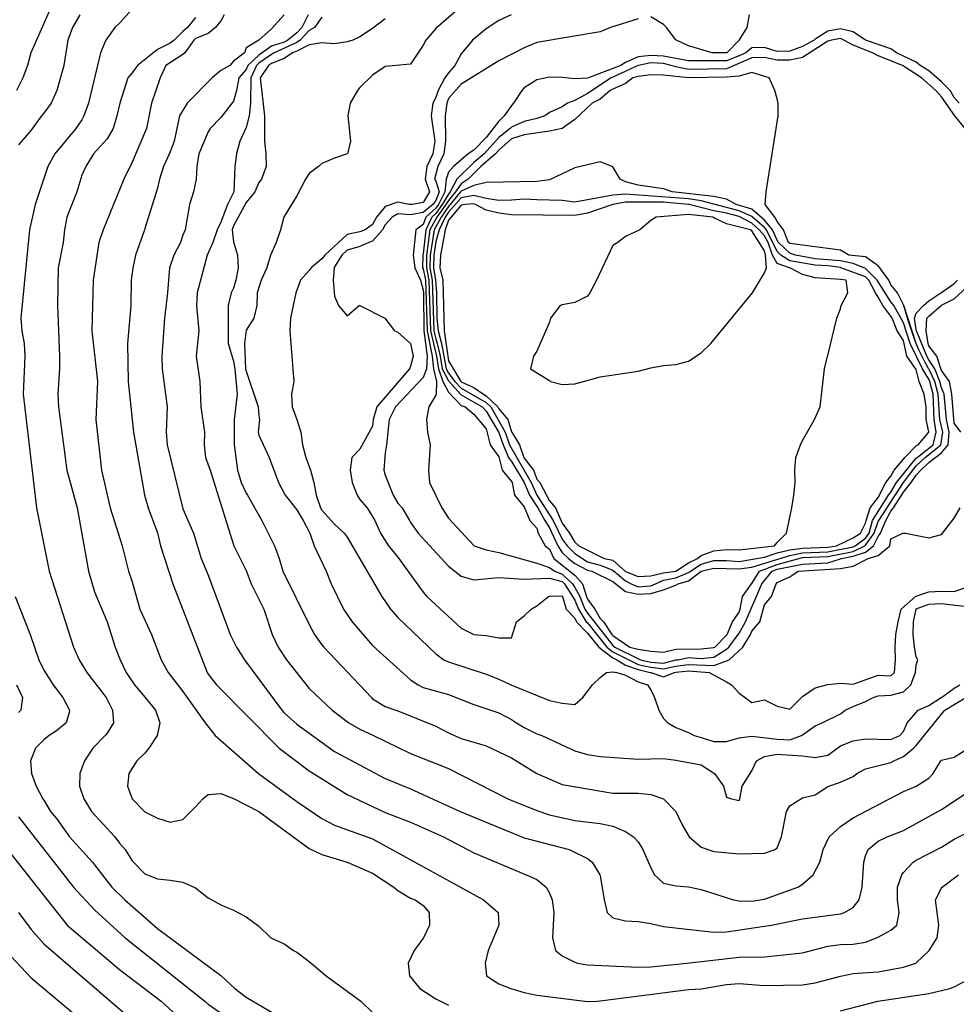
# Model space of a CAD drawing. Units: metres. Extents: x 374575 to 376497, y 8709876 to 8710499.
# Drawn here: x 374739 to 374776, y 8710098 to 8710137 of the extents above; entities that cross this region are included whole.
import ezdxf

# ---------------------------------------------------------------- set-up
doc = ezdxf.new("R2010")
doc.units = ezdxf.units.M
doc.layers.add('C-CURVAS MAYORES ACTUAL', color=250, linetype='Continuous')
doc.layers.add('C-CURVAS MENORES ACTUAL', color=252, linetype='Continuous')

msp = doc.modelspace()

# ---------------------------------------------------------------- linework, layer by layer
at = {"layer": 'C-CURVAS MAYORES ACTUAL', "flags": 128}
for points, elevation in [([(374746.309, 8710136.929), (374745.996, 8710136.538), (374745.809, 8710136.382), (374745.464, 8710136.038), (374745.309, 8710135.91), (374744.809, 8710135.668), (374744.015, 8710135.038), (374743.809, 8710134.741), (374743.638, 8710134.538), (374743.317, 8710133.538), (374743.202, 8710133.038), (374743.051, 8710132.538), (374742.809, 8710132.131), (374742.278, 8710131.538), (374741.968, 8710131.038), (374741.809, 8710130.691), (374741.614, 8710130.038), (374741.226, 8710129.038), (374741.13, 8710128.538), (374741.074, 8710128.038), (374740.883, 8710127.038), (374740.853, 8710125.538), (374740.928, 8710123.538), (374740.934, 8710123.038), (374740.865, 8710122.038), (374740.89, 8710121.538), (374741.225, 8710119.038), (374741.624, 8710117.538), (374742.077, 8710115.038), (374742.309, 8710114.218), (374742.813, 8710113.038), (374743.13, 8710112.038), (374743.33, 8710111.538), (374743.562, 8710111.038), (374743.892, 8710110.538), (374744.319, 8710110.038), (374744.728, 8710109.538), (374744.895, 8710109.038), (374744.792, 8710108.538), (374744.468, 8710108.038), (374744.309, 8710107.848), (374743.985, 8710107.538), (374743.675, 8710107.038), (374743.623, 8710106.538), (374743.805, 8710106.038), (374744.292, 8710105.538), (374744.309, 8710105.526), (374744.809, 8710105.272), (374745.309, 8710105.115), (374745.809, 8710105.225), (374746.309, 8710105.716), (374746.597, 8710106.038), (374746.809, 8710106.209), (374747.309, 8710106.246), (374747.809, 8710106.052), (374748.809, 8710105.535), (374750.809, 8710104.069), (374751.309, 8710103.83), (374752.311, 8710103.538), (374753.309, 8710103.092), (374754.152, 8710102.538), (374754.309, 8710102.407), (374754.809, 8710102.106), (374754.989, 8710102.038), (374755.309, 8710101.814), (374755.551, 8710101.538), (374755.558, 8710101.038), (374755.318, 8710100.538), (374755.309, 8710100.524), (374754.959, 8710100.038), (374754.72, 8710099.538), (374754.771, 8710099.038), (374755.183, 8710098.538), (374755.809, 8710098.124), (374756.309, 8710097.878)], 4590), ([(374753.809, 8710136.877), (374753.309, 8710136.498), (374752.809, 8710136.169), (374752.53, 8710136.038), (374752.309, 8710135.964), (374751.809, 8710135.887), (374751.309, 8710135.923), (374750.809, 8710135.848), (374750.309, 8710135.598), (374750.15, 8710135.538), (374749.809, 8710135.303), (374749.309, 8710135.116), (374749.195, 8710135.038), (374748.868, 8710134.538), (374749.039, 8710133.038), (374749.031, 8710132.038), (374749.096, 8710131.538), (374749.105, 8710131.038), (374748.914, 8710130.538), (374748.809, 8710130.404), (374748.649, 8710130.038), (374748.309, 8710129.611), (374747.809, 8710128.686), (374747.76, 8710128.538), (374747.809, 8710128.057), (374747.966, 8710127.538), (374747.995, 8710127.038), (374747.902, 8710126.538), (374747.809, 8710126.233), (374747.721, 8710126.038), (374747.6, 8710125.538), (374747.599, 8710124.038), (374747.809, 8710123.345), (374747.866, 8710123.038), (374747.958, 8710122.038), (374747.832, 8710121.038), (374747.838, 8710120.038), (374747.974, 8710119.038), (374748.118, 8710118.538), (374748.309, 8710118.122), (374748.365, 8710118.038), (374748.936, 8710117.038), (374749.427, 8710116.038), (374749.618, 8710115.538), (374749.766, 8710115.038), (374750.809, 8710112.928), (374751.02, 8710112.538), (374751.309, 8710112.124), (374751.378, 8710112.038), (374753.262, 8710110.038), (374753.309, 8710109.997), (374753.809, 8710109.693), (374754.309, 8710109.513), (374755.809, 8710108.912), (374756.309, 8710108.641), (374756.809, 8710108.417), (374757.809, 8710108.136), (374758.809, 8710107.655), (374759.812, 8710107.038), (374760.809, 8710106.605), (374762.809, 8710106.256), (374763.809, 8710106.262), (374764.309, 8710106.208), (374764.809, 8710106.042), (374764.817, 8710106.038), (374765.309, 8710105.538), (374765.54, 8710105.038), (374765.836, 8710104.538), (374766.309, 8710104.131), (374766.809, 8710103.955), (374767.809, 8710103.864), (374768.809, 8710103.885), (374769.226, 8710104.038), (374769.309, 8710104.103), (374769.483, 8710104.538), (374769.678, 8710105.538), (374769.809, 8710105.761), (374770.309, 8710106.071), (374770.809, 8710106.192), (374771.309, 8710106.529), (374771.809, 8710106.695), (374772.309, 8710106.921), (374772.467, 8710107.038), (374772.809, 8710107.225), (374773.809, 8710107.467), (374773.921, 8710107.538), (374774.309, 8710107.712), (374774.702, 8710108.038), (374774.809, 8710108.143), (374775.809, 8710109.386), (374775.945, 8710109.538), (374776.809, 8710110.07)], 4595), ([(374775.023, 8710134.538), (374774.26, 8710135.038), (374773.309, 8710135.41), (374773.077, 8710135.538), (374772.309, 8710135.841), (374771.94, 8710136.038), (374771.809, 8710136.096), (374771.471, 8710136.038), (374771.309, 8710135.994), (374770.309, 8710135.352), (374769.809, 8710135.239), (374769.309, 8710135.242), (374768.809, 8710135.345), (374768.309, 8710135.333), (374767.309, 8710134.898), (374765.809, 8710134.871), (374765.309, 8710134.975), (374765.119, 8710135.038), (374764.809, 8710135.115), (374764.309, 8710135.138), (374763.822, 8710135.038), (374763.809, 8710135.035), (374762.809, 8710134.574), (374762.745, 8710134.538), (374761.809, 8710133.926), (374761.309, 8710133.654), (374761.019, 8710133.538), (374760.809, 8710133.401), (374760.309, 8710133.177), (374760.122, 8710133.038), (374759.809, 8710132.937), (374759.309, 8710132.816), (374758.809, 8710132.59), (374758.758, 8710132.538), (374758.309, 8710132.183), (374757.724, 8710131.538), (374757.309, 8710131.197), (374756.645, 8710130.538), (374756.383, 8710130.038), (374756.309, 8710129.948), (374756.065, 8710129.538), (374755.809, 8710129.181), (374755.65, 8710129.038), (374755.417, 8710128.538), (374755.309, 8710127.583), (374755.293, 8710127.538), (374755.284, 8710127.038), (374755.309, 8710126.989), (374755.406, 8710126.538), (374755.47, 8710124.538), (374755.663, 8710123.538), (374755.723, 8710123.038), (374755.843, 8710122.538), (374755.826, 8710122.038), (374755.809, 8710122.001), (374755.539, 8710121.538), (374755.439, 8710121.038), (374755.484, 8710120.538), (374755.583, 8710120.038), (374755.518, 8710119.038), (374755.562, 8710118.538), (374756.056, 8710117.538), (374756.309, 8710117.133), (374757.309, 8710116.049), (374757.328, 8710116.038), (374757.809, 8710115.882), (374758.309, 8710115.778), (374759.809, 8710115.356), (374760.309, 8710115.186), (374760.516, 8710115.038), (374760.809, 8710114.915), (374761.218, 8710114.538), (374761.309, 8710114.397), (374761.503, 8710114.038), (374761.708, 8710113.538), (374761.809, 8710113.38), (374762.809, 8710112.101), (374762.885, 8710112.038), (374763.901, 8710111.538), (374764.309, 8710111.442), (374764.809, 8710111.401), (374765.309, 8710111.527), (374765.393, 8710111.538), (374765.809, 8710111.621), (374766.309, 8710111.591), (374766.809, 8710111.636), (374767.309, 8710111.949), (374767.4, 8710112.038), (374767.809, 8710112.593), (374768.054, 8710113.038), (374768.706, 8710114.538), (374769.111, 8710115.038), (374769.309, 8710115.121), (374770.309, 8710115.321), (374771.309, 8710115.373), (374771.809, 8710115.521), (374771.849, 8710115.538), (374772.309, 8710115.634), (374772.809, 8710115.794), (374773.118, 8710116.038), (374773.309, 8710116.409), (374773.395, 8710116.538), (374773.61, 8710117.038), (374773.809, 8710117.413), (374773.916, 8710117.538), (374774.309, 8710118.166), (374774.61, 8710118.538), (374774.809, 8710118.835), (374774.987, 8710119.038), (374775.309, 8710119.337), (374775.809, 8710119.722), (374776.074, 8710120.038), (374776.109, 8710120.538), (374776.011, 8710121.038), (374775.914, 8710122.038), (374775.809, 8710122.285), (374775.739, 8710122.538), (374775.545, 8710123.038), (374775.309, 8710123.39), (374775.227, 8710123.538), (374774.821, 8710124.538), (374774.809, 8710124.59), (374774.738, 8710125.038), (374774.809, 8710125.241), (374775.094, 8710125.538), (374775.309, 8710125.726), (374775.787, 8710126.038), (374775.809, 8710126.057), (374776.309, 8710126.417), (374776.439, 8710126.538)], 4600), ([(374776.742, 8710132.538), (374776.333, 8710133.038), (374775.809, 8710133.791), (374775.589, 8710134.038), (374775.023, 8710134.538)], 4600), ([(374768.809, 8710127.704), (374768.309, 8710128.501), (374768.259, 8710128.538), (374767.309, 8710128.775), (374766.809, 8710129.009), (374766.768, 8710129.038), (374765.809, 8710129.147), (374764.52, 8710129.038), (374764.309, 8710128.908), (374763.882, 8710128.538), (374763.309, 8710128.276), (374763.015, 8710128.038), (374762.809, 8710127.918), (374762.166, 8710126.538), (374761.902, 8710126.038), (374761.809, 8710125.915), (374761.309, 8710125.662), (374760.809, 8710125.571), (374760.724, 8710125.538), (374760.351, 8710125.038), (374760.309, 8710124.885), (374759.809, 8710123.736), (374759.672, 8710123.538), (374759.551, 8710123.038), (374760.309, 8710122.579), (374760.349, 8710122.538), (374760.809, 8710122.423), (374761.309, 8710122.444), (374761.655, 8710122.538), (374762.309, 8710122.716), (374763.809, 8710122.945), (374764.309, 8710123.083), (374764.809, 8710123.174), (374765.309, 8710123.208), (374765.809, 8710123.34), (374766.309, 8710123.671), (374766.682, 8710124.038), (374768.329, 8710126.038), (374768.809, 8710126.838), (374768.891, 8710127.038), (374768.847, 8710127.538), (374768.809, 8710127.704)], 4605), ([(374739.307, 8710101.538), (374739.809, 8710100.866), (374740.309, 8710100.305), (374743.528, 8710097.538)], 4585), ([(374771.809, 8710097.661), (374773.297, 8710098.038), (374775.309, 8710098.345), (374776.134, 8710098.538), (374776.309, 8710098.608), (374777.143, 8710099.038)], 4590)]:
    msp.add_lwpolyline(points, dxfattribs=dict(at, elevation=elevation))
at = {"layer": 'C-CURVAS MENORES ACTUAL', "flags": 128}
for points, elevation in [([(374740.809, 8710137.837), (374739.791, 8710135.538), (374739.659, 8710135.038), (374739.483, 8710134.538), (374739.224, 8710134.038)], 4587), ([(374743.809, 8710137.259), (374743.309, 8710136.71), (374743.121, 8710136.538), (374742.763, 8710136.038), (374742.551, 8710135.538), (374742.08, 8710133.538), (374741.886, 8710133.038), (374741.809, 8710132.889), (374741.58, 8710132.538), (374740.74, 8710131.538), (374740.466, 8710131.038), (374739.967, 8710129.538), (374739.74, 8710128.538), (374739.403, 8710125.038), (374739.437, 8710124.538), (374739.527, 8710124.038), (374739.565, 8710123.538), (374739.487, 8710122.038), (374740.02, 8710117.538), (374740.524, 8710115.038), (374741.485, 8710112.038), (374741.713, 8710111.538), (374742.008, 8710111.038), (374742.777, 8710110.038), (374743.023, 8710109.538), (374743.06, 8710109.038), (374742.809, 8710108.628), (374742.739, 8710108.538), (374742.248, 8710108.038), (374741.92, 8710107.538), (374741.729, 8710107.038), (374741.727, 8710106.538), (374741.887, 8710106.038), (374742.2, 8710105.538), (374743.122, 8710104.538), (374743.309, 8710104.29), (374743.53, 8710104.038), (374743.809, 8710103.579), (374744.309, 8710103.071), (374744.809, 8710102.877), (374745.309, 8710102.827), (374745.809, 8710102.739), (374746.309, 8710102.517), (374746.809, 8710102.128), (374747.309, 8710101.844), (374747.809, 8710101.638), (374748.309, 8710101.371), (374748.809, 8710101.005), (374749.288, 8710100.538), (374749.309, 8710100.525), (374749.809, 8710100.308), (374750.19, 8710100.038), (374750.309, 8710099.97), (374750.809, 8710099.61), (374750.881, 8710099.538), (374751.472, 8710099.038), (374752.85, 8710098.038), (374753.309, 8710097.586)], 4589), ([(374756.809, 8710137.365), (374755.809, 8710136.494), (374755.419, 8710136.038), (374755.309, 8710135.838), (374754.809, 8710135.086), (374753.809, 8710134.986), (374753.309, 8710134.649), (374752.809, 8710134.157), (374752.711, 8710134.038), (374752.424, 8710133.538), (374752.336, 8710133.038), (374752.438, 8710132.038), (374752.314, 8710131.538), (374752.309, 8710131.534), (374751.809, 8710131.373), (374751.309, 8710131.158), (374751.175, 8710131.038), (374750.809, 8710130.767), (374750.655, 8710130.538), (374750.309, 8710129.875), (374749.809, 8710129.066), (374749.796, 8710129.038), (374749.671, 8710128.538), (374749.493, 8710128.038), (374749.269, 8710127.538), (374749.123, 8710127.038), (374748.899, 8710126.538), (374748.746, 8710126.038), (374748.731, 8710125.538), (374748.621, 8710125.038), (374748.309, 8710124.563), (374748.247, 8710124.038), (374748.289, 8710123.038), (374748.309, 8710122.94), (374748.784, 8710121.538), (374748.809, 8710121.188), (374748.834, 8710121.038), (374748.781, 8710120.538), (374748.809, 8710120.422), (374749.219, 8710119.538), (374749.596, 8710118.538), (374749.853, 8710118.038), (374750.309, 8710117.463), (374750.57, 8710117.038), (374750.826, 8710116.538), (374751.002, 8710116.038), (374751.472, 8710115.038), (374751.669, 8710114.538), (374752.16, 8710113.538), (374752.505, 8710113.038), (374753.309, 8710112.103), (374754.809, 8710110.743), (374755.117, 8710110.538), (374755.309, 8710110.439), (374756.309, 8710110.167), (374757.309, 8710109.763), (374758.309, 8710109.441), (374758.809, 8710109.18), (374759.004, 8710109.038), (374759.309, 8710108.858), (374759.809, 8710108.608), (374759.999, 8710108.538), (374761.309, 8710107.937), (374761.809, 8710107.79), (374762.309, 8710107.716), (374763.809, 8710107.608), (374764.809, 8710107.625), (374765.309, 8710107.57), (374766.309, 8710107.378), (374766.833, 8710107.038), (374767.188, 8710106.538), (374767.309, 8710106.107), (374767.502, 8710106.038), (374767.809, 8710105.972), (374767.83, 8710106.038), (374767.929, 8710106.538), (374768.309, 8710107.14), (374768.494, 8710107.538), (374768.809, 8710107.709), (374769.309, 8710107.798), (374770.309, 8710107.741), (374770.809, 8710107.669), (374771.309, 8710107.767), (374771.809, 8710108.126), (374772.309, 8710108.33), (374772.809, 8710108.409), (374773.809, 8710108.38), (374774.166, 8710108.538), (374774.309, 8710108.695), (374774.454, 8710109.038), (374774.882, 8710109.538), (374775.309, 8710109.728), (374775.801, 8710110.038), (374775.809, 8710110.045), (374776.309, 8710110.411), (374776.53, 8710110.538)], 4596), ([(374741.732, 8710137.038), (374741.441, 8710136.538), (374741.265, 8710136.038), (374741.103, 8710135.038), (374740.827, 8710134.038), (374740.597, 8710133.538), (374740.309, 8710133.145), (374740.218, 8710133.038), (374739.809, 8710132.473), (374739.309, 8710131.891)], 4588), ([(374747.436, 8710137.038), (374747.309, 8710136.792), (374747.104, 8710136.538), (374746.809, 8710136.296), (374746.309, 8710136.097), (374746.244, 8710136.038), (374745.886, 8710135.538), (374745.809, 8710135.465), (374745.133, 8710135.038), (374744.908, 8710134.538), (374744.566, 8710133.538), (374744.365, 8710132.538), (374743.809, 8710131.215), (374743.474, 8710130.538), (374742.652, 8710128.538), (374742.482, 8710128.038), (374742.267, 8710126.538), (374742.214, 8710124.538), (374742.428, 8710122.538), (374742.371, 8710121.038), (374742.587, 8710119.038), (374742.934, 8710117.538), (374743.414, 8710116.038), (374743.653, 8710115.038), (374743.809, 8710114.617), (374744.111, 8710113.538), (374744.568, 8710112.538), (374744.949, 8710111.538), (374745.221, 8710111.038), (374745.809, 8710110.287), (374746.686, 8710109.038), (374747.087, 8710108.538), (374748.795, 8710107.038), (374750.309, 8710105.937), (374751.309, 8710105.264), (374751.809, 8710105.001), (374753.309, 8710104.451), (374757.694, 8710102.038), (374758.281, 8710101.538), (374758.303, 8710101.038), (374757.879, 8710100.038), (374757.762, 8710099.538), (374757.817, 8710099.038), (374758.309, 8710098.728), (374758.784, 8710098.538), (374759.309, 8710098.381), (374759.809, 8710098.271), (374761.809, 8710098.022), (374762.184, 8710098.038), (374762.309, 8710098.044), (374765.809, 8710098.498), (374766.309, 8710098.525), (374767.309, 8710098.697), (374767.809, 8710098.739), (374768.809, 8710098.662), (374770.309, 8710098.68), (374770.809, 8710098.758), (374771.809, 8710099.028), (374772.309, 8710099.13), (374773.309, 8710099.19), (374774.309, 8710099.375), (374774.79, 8710099.538), (374774.809, 8710099.548), (374775.309, 8710100.021), (374775.324, 8710100.038), (374775.634, 8710100.538), (374775.704, 8710101.038), (374775.574, 8710102.038), (374775.809, 8710102.499), (374775.834, 8710102.538), (374776.486, 8710103.038)], 4591), ([(374749.816, 8710137.038), (374749.309, 8710136.485), (374748.819, 8710136.038), (374748.809, 8710136.035), (374748.309, 8710135.734), (374748.245, 8710135.538), (374747.809, 8710135.198), (374747.662, 8710135.038), (374747.309, 8710134.836), (374746.969, 8710134.538), (374745.977, 8710133.538), (374745.68, 8710133.038), (374745.46, 8710132.038), (374745.309, 8710131.619), (374745.043, 8710131.038), (374744.888, 8710130.538), (374744.809, 8710130.185), (374744.309, 8710128.587), (374744.288, 8710128.538), (374743.938, 8710127.538), (374743.833, 8710127.038), (374743.767, 8710126.538), (374743.754, 8710125.538), (374743.615, 8710124.038), (374743.652, 8710122.538), (374743.853, 8710120.538), (374744.288, 8710118.038), (374744.431, 8710117.538), (374744.809, 8710116.552), (374744.929, 8710116.038), (374745.417, 8710114.538), (374746.763, 8710111.038), (374746.809, 8710110.969), (374747.141, 8710110.538), (374749.618, 8710108.038), (374750.809, 8710107.139), (374752.309, 8710106.211), (374753.809, 8710105.497), (374754.809, 8710105.116), (374756.111, 8710104.538), (374757.309, 8710103.898), (374759.387, 8710103.038), (374759.809, 8710102.844), (374760.179, 8710102.538), (374760.309, 8710102.301), (374760.413, 8710102.038), (374760.473, 8710101.538), (374760.422, 8710100.538), (374760.543, 8710100.038), (374760.809, 8710099.833), (374761.309, 8710099.575), (374761.418, 8710099.538), (374761.809, 8710099.47), (374763.809, 8710099.387), (374764.309, 8710099.397), (374765.743, 8710099.538), (374767.809, 8710099.782), (374768.809, 8710099.792), (374770.309, 8710099.942), (374771.309, 8710100.21), (374771.809, 8710100.277), (374772.309, 8710100.294), (374772.809, 8710100.368), (374773.309, 8710100.565), (374773.809, 8710100.84), (374774.039, 8710101.038), (374774.131, 8710101.538), (374774.072, 8710102.038), (374774.069, 8710102.538), (374774.241, 8710103.038), (374774.309, 8710103.127), (374774.683, 8710103.538), (374774.809, 8710103.616), (374775.809, 8710104.131), (374776.309, 8710104.44), (374777.309, 8710104.945)], 4592), ([(374750.764, 8710137.038), (374750.511, 8710136.538), (374750.309, 8710136.33), (374749.96, 8710136.038), (374749.809, 8710135.958), (374749.309, 8710135.793), (374748.809, 8710135.435), (374748.382, 8710135.038), (374748.309, 8710134.874), (374748.018, 8710134.538), (374747.929, 8710134.038), (374747.809, 8710133.617), (374747.309, 8710132.981), (374746.892, 8710132.538), (374746.809, 8710132.407), (374746.445, 8710131.538), (374746.364, 8710131.038), (374746.338, 8710130.538), (374746.225, 8710130.038), (374746.065, 8710129.538), (374745.895, 8710128.538), (374745.809, 8710128.326), (374745.717, 8710128.038), (374745.447, 8710127.538), (374745.277, 8710127.038), (374745.207, 8710126.038), (374745.081, 8710125.038), (374744.975, 8710123.538), (374744.985, 8710123.038), (374745.189, 8710121.538), (374745.151, 8710120.538), (374745.188, 8710120.038), (374745.809, 8710117.499), (374746.227, 8710116.538), (374746.526, 8710115.538), (374746.809, 8710114.878), (374747.676, 8710112.538), (374747.927, 8710112.038), (374748.242, 8710111.538), (374749.723, 8710109.538), (374749.809, 8710109.441), (374750.309, 8710108.995), (374751.809, 8710107.907), (374753.809, 8710106.841), (374754.809, 8710106.432), (374756.774, 8710105.538), (374759.309, 8710104.499), (374761.081, 8710104.038), (374761.809, 8710103.671), (374761.998, 8710103.538), (374762.301, 8710103.038), (374762.309, 8710103.005), (374762.471, 8710102.038), (374762.593, 8710101.538), (374762.809, 8710101.327), (374763.309, 8710101.207), (374763.809, 8710101.192), (374764.309, 8710101.111), (374764.809, 8710100.985), (374766.809, 8710100.765), (374767.309, 8710100.778), (374769.077, 8710101.038), (374770.309, 8710101.298), (374771.809, 8710101.485), (374771.976, 8710101.538), (374772.309, 8710101.734), (374772.555, 8710102.038), (374772.676, 8710102.538), (374772.733, 8710103.538), (374772.809, 8710103.784), (374772.914, 8710104.038), (374773.309, 8710104.367), (374773.662, 8710104.538), (374774.309, 8710104.791), (374775.809, 8710105.615), (374777.203, 8710106.538)], 4593), ([(374751.309, 8710136.943), (374751.019, 8710136.538), (374750.809, 8710136.42), (374750.441, 8710136.038), (374750.309, 8710135.944), (374749.425, 8710135.538), (374749.309, 8710135.471), (374748.809, 8710135.119), (374748.722, 8710135.038), (374748.495, 8710134.538), (374748.479, 8710133.538), (374748.427, 8710133.038), (374748.309, 8710132.579), (374748.067, 8710132.038), (374747.928, 8710131.538), (374747.869, 8710131.038), (374747.829, 8710130.038), (374747.577, 8710129.538), (374747.309, 8710128.835), (374747.166, 8710128.538), (374746.99, 8710128.038), (374746.764, 8710127.538), (374746.375, 8710126.038), (374746.351, 8710125.538), (374746.445, 8710124.538), (374746.339, 8710123.538), (374746.484, 8710122.538), (374746.513, 8710121.538), (374746.662, 8710120.538), (374746.654, 8710120.038), (374746.7, 8710119.538), (374746.893, 8710119.038), (374747.824, 8710116.038), (374748.309, 8710115.066), (374748.514, 8710114.538), (374749.013, 8710113.538), (374749.342, 8710112.538), (374749.581, 8710112.038), (374749.909, 8710111.538), (374750.809, 8710110.401), (374751.717, 8710109.538), (374752.372, 8710109.038), (374752.809, 8710108.786), (374753.352, 8710108.538), (374754.809, 8710107.827), (374756.309, 8710107.24), (374758.658, 8710106.038), (374759.809, 8710105.57), (374760.309, 8710105.406), (374761.309, 8710105.185), (374762.309, 8710105.067), (374762.809, 8710104.959), (374763.309, 8710104.747), (374763.625, 8710104.538), (374763.809, 8710104.342), (374764.001, 8710104.038), (374764.309, 8710103.306), (374764.461, 8710103.038), (374764.809, 8710102.702), (374765.309, 8710102.592), (374765.809, 8710102.563), (374766.309, 8710102.446), (374767.584, 8710102.038), (374767.809, 8710101.999), (374768.309, 8710101.994), (374768.631, 8710102.038), (374768.809, 8710102.072), (374770.13, 8710102.538), (374770.309, 8710102.666), (374770.739, 8710103.038), (374770.999, 8710103.538), (374771.13, 8710104.038), (374771.371, 8710104.538), (374771.809, 8710104.949), (374772.309, 8710105.288), (374774.309, 8710106.327), (374774.809, 8710106.54), (374775.309, 8710106.86), (374775.475, 8710107.038), (374775.783, 8710107.538), (374775.809, 8710107.559), (374776.309, 8710107.689), (374776.809, 8710108.003)], 4594), ([(374758.797, 8710137.038), (374758.309, 8710136.814), (374757.809, 8710136.477), (374757.268, 8710136.038), (374756.809, 8710135.494), (374756.559, 8710135.038), (374756.309, 8710134.744), (374756.169, 8710134.538), (374755.906, 8710134.038), (374755.809, 8710133.771), (374755.7, 8710133.538), (374755.632, 8710133.038), (374755.769, 8710132.038), (374755.696, 8710131.538), (374755.455, 8710131.038), (374755.385, 8710130.538), (374755.556, 8710130.038), (374755.309, 8710129.619), (374754.88, 8710129.538), (374754.809, 8710129.533), (374754.763, 8710129.538), (374754.309, 8710129.631), (374753.809, 8710129.451), (374753.465, 8710129.038), (374753.309, 8710128.748), (374753.023, 8710128.538), (374752.809, 8710128.457), (374752.309, 8710128.354), (374751.421, 8710127.538), (374751.309, 8710127.394), (374750.88, 8710127.038), (374750.809, 8710126.927), (374750.46, 8710126.538), (374750.27, 8710126.038), (374750.062, 8710125.038), (374750.045, 8710124.538), (374750.194, 8710122.538), (374750.111, 8710122.038), (374750.13, 8710121.538), (374750.319, 8710121.038), (374750.467, 8710120.538), (374750.534, 8710120.038), (374750.674, 8710119.538), (374750.856, 8710119.038), (374750.993, 8710118.538), (374751.075, 8710118.038), (374751.252, 8710117.538), (374751.309, 8710117.446), (374751.809, 8710116.897), (374752.181, 8710116.538), (374752.309, 8710116.382), (374753.673, 8710114.038), (374754.017, 8710113.538), (374754.309, 8710113.209), (374755.809, 8710111.773), (374756.127, 8710111.538), (374756.309, 8710111.454), (374757.809, 8710110.963), (374758.309, 8710110.769), (374758.781, 8710110.538), (374760.309, 8710109.921), (374760.809, 8710109.822), (374761.309, 8710109.76), (374761.631, 8710110.038), (374762.008, 8710110.538), (374762.309, 8710110.828), (374762.564, 8710111.038), (374762.809, 8710111.057), (374762.971, 8710111.038), (374763.309, 8710110.924), (374763.809, 8710110.661), (374764.187, 8710110.538), (374764.309, 8710110.348), (374764.457, 8710110.038), (374764.636, 8710109.538), (374764.809, 8710109.212), (374764.981, 8710109.038), (374765.309, 8710108.861), (374765.809, 8710108.656), (374766.022, 8710108.538), (374766.309, 8710108.468), (374766.809, 8710108.302), (374767.309, 8710108.301), (374767.809, 8710108.45), (374768.309, 8710108.518), (374769.309, 8710108.395), (374769.809, 8710108.364), (374770.276, 8710108.538), (374770.309, 8710108.571), (374770.809, 8710108.918), (374771.096, 8710109.038), (374771.809, 8710109.399), (374771.995, 8710109.538), (374772.309, 8710109.69), (374772.809, 8710109.891), (374773.105, 8710110.038), (374773.309, 8710110.103), (374773.809, 8710110.138), (374774.309, 8710110.268), (374774.592, 8710110.538), (374774.778, 8710111.038), (374774.809, 8710111.329), (374774.872, 8710111.538), (374774.809, 8710111.657), (374774.737, 8710112.038), (374774.688, 8710112.538), (374774.707, 8710113.038), (374774.804, 8710113.538), (374774.809, 8710113.543), (374775.309, 8710113.732), (374775.809, 8710113.754), (374776.809, 8710113.642)], 4597), ([(374763.809, 8710136.871), (374762.722, 8710136.538), (374762.309, 8710136.366), (374759.809, 8710135.935), (374759.309, 8710135.73), (374758.309, 8710135.216), (374756.809, 8710134.293), (374756.309, 8710133.726), (374756.244, 8710133.538), (374756.179, 8710133.038), (374756.189, 8710132.038), (374756.131, 8710131.538), (374755.888, 8710131.038), (374755.762, 8710130.538), (374755.809, 8710130.454), (374755.944, 8710130.038), (374755.809, 8710129.689), (374755.699, 8710129.538), (374755.309, 8710129.217), (374754.809, 8710129.123), (374754.309, 8710129.161), (374754.085, 8710129.038), (374753.809, 8710128.734), (374753.698, 8710128.538), (374753.309, 8710128.083), (374753.163, 8710128.038), (374752.809, 8710127.874), (374752.309, 8710127.734), (374752.1, 8710127.538), (374751.809, 8710127.065), (374751.789, 8710127.038), (374751.75, 8710126.538), (374751.809, 8710125.911), (374751.969, 8710125.538), (374752.309, 8710125.133), (374752.774, 8710125.538), (374752.809, 8710125.547), (374753.791, 8710125.038), (374754.184, 8710124.538), (374754.309, 8710124.485), (374754.816, 8710124.038), (374754.913, 8710123.538), (374754.809, 8710123.138), (374754.771, 8710123.038), (374753.48, 8710121.538), (374753.34, 8710121.038), (374753.309, 8710120.765), (374752.809, 8710119.86), (374752.49, 8710119.538), (374752.421, 8710119.038), (374752.505, 8710118.538), (374752.696, 8710118.038), (374752.809, 8710117.873), (374753.094, 8710117.538), (374753.397, 8710117.038), (374753.62, 8710116.538), (374753.939, 8710116.038), (374754.309, 8710115.595), (374755.309, 8710114.212), (374755.461, 8710114.038), (374756.809, 8710112.779), (374757.309, 8710112.54), (374757.809, 8710112.501), (374758.309, 8710112.408), (374758.809, 8710112.404), (374759.006, 8710113.038), (374759.309, 8710113.269), (374759.586, 8710113.538), (374759.809, 8710113.665), (374760.27, 8710114.038), (374760.309, 8710114.053), (374760.809, 8710114.057), (374760.82, 8710114.038), (374760.963, 8710113.538), (374761.309, 8710113.183), (374761.372, 8710113.038), (374761.809, 8710112.588), (374762.26, 8710112.038), (374762.809, 8710111.614), (374762.966, 8710111.538), (374763.309, 8710111.323), (374763.809, 8710111.145), (374764.293, 8710111.038), (374764.309, 8710111.03), (374764.809, 8710110.86), (374765.254, 8710111.038), (374765.309, 8710111.05), (374765.809, 8710111.1), (374766.619, 8710111.038), (374767.309, 8710110.669), (374767.501, 8710110.538), (374767.809, 8710110.209), (374768.309, 8710109.848), (374768.809, 8710109.945), (374769.309, 8710109.696), (374769.809, 8710109.588), (374770.271, 8710110.038), (374770.309, 8710110.08), (374770.809, 8710110.424), (374771.309, 8710110.56), (374771.809, 8710110.607), (374772.309, 8710110.567), (374773.309, 8710110.922), (374773.809, 8710110.897), (374773.945, 8710111.038), (374773.991, 8710111.538), (374773.977, 8710112.038), (374774.005, 8710112.538), (374774.089, 8710113.038), (374774.219, 8710113.538), (374774.776, 8710114.038), (374774.809, 8710114.054), (374775.309, 8710114.217), (374775.809, 8710114.247), (374776.309, 8710114.233), (374776.809, 8710114.406)], 4598), ([(374768.208, 8710137.038), (374768.113, 8710136.538), (374767.809, 8710136.05), (374767.803, 8710136.038), (374767.321, 8710135.538), (374767.309, 8710135.534), (374766.741, 8710135.538), (374765.809, 8710135.813), (374765.326, 8710136.038), (374765.309, 8710136.052), (374764.936, 8710136.538), (374764.809, 8710136.657), (374764.309, 8710136.961)], 4598), ([(374775.309, 8710134.816), (374774.965, 8710135.038), (374774.809, 8710135.162), (374774.028, 8710135.538), (374773.809, 8710135.692), (374772.809, 8710136.035), (374772.801, 8710136.038), (374772.309, 8710136.357), (374771.809, 8710136.488), (374771.309, 8710136.385), (374770.809, 8710136.072), (374770.77, 8710136.038), (374770.309, 8710135.783), (374769.809, 8710135.601), (374769.309, 8710135.586), (374768.809, 8710135.738), (374768.309, 8710135.728), (374768.065, 8710135.538), (374767.809, 8710135.408), (374767.309, 8710135.219), (374765.809, 8710135.214), (374764.809, 8710135.401), (374764.309, 8710135.428), (374763.809, 8710135.374), (374763.309, 8710135.15), (374763.134, 8710135.038), (374761.809, 8710134.526), (374761.309, 8710134.502), (374760.809, 8710134.562), (374760.309, 8710134.577), (374759.809, 8710134.462), (374759.309, 8710134.144), (374759.209, 8710134.038), (374758.889, 8710133.538), (374758.809, 8710133.453), (374758.515, 8710133.038), (374758.309, 8710132.831), (374757.809, 8710132.18), (374757.309, 8710131.682), (374757.097, 8710131.538), (374756.506, 8710131.038), (374756.309, 8710130.816), (374756.218, 8710130.538), (374756.167, 8710130.038), (374755.918, 8710129.538), (374755.809, 8710129.387), (374755.421, 8710129.038), (374755.309, 8710128.741), (374755.019, 8710128.538), (374754.92, 8710127.538), (374754.981, 8710127.038), (374755.2, 8710126.538), (374755.309, 8710126.155), (374755.319, 8710126.038), (374755.338, 8710124.538), (374755.466, 8710123.538), (374755.44, 8710123.038), (374755.309, 8710122.701), (374754.216, 8710121.538), (374753.968, 8710121.038), (374753.867, 8710120.038), (374753.809, 8710119.719), (374753.753, 8710119.038), (374753.809, 8710118.839), (374754.123, 8710118.038), (374754.309, 8710117.73), (374754.486, 8710117.538), (374754.772, 8710117.038), (374754.809, 8710116.957), (374755.111, 8710116.538), (374756.309, 8710115.231), (374756.809, 8710114.841), (374757.309, 8710114.694), (374758.309, 8710114.786), (374759.309, 8710114.722), (374760.309, 8710114.76), (374760.809, 8710114.627), (374760.905, 8710114.538), (374761.309, 8710113.887), (374761.459, 8710113.538), (374761.761, 8710113.038), (374761.809, 8710112.989), (374762.572, 8710112.038), (374762.809, 8710111.845), (374763.809, 8710111.353), (374764.309, 8710111.239), (374764.809, 8710111.177), (374765.309, 8710111.288), (374765.809, 8710111.348), (374766.809, 8710111.314), (374767.309, 8710111.487), (374767.416, 8710111.538), (374767.95, 8710112.038), (374768.257, 8710112.538), (374768.309, 8710112.67), (374768.626, 8710113.038), (374768.809, 8710113.713), (374769.092, 8710114.038), (374769.272, 8710114.538), (374769.309, 8710114.587), (374769.809, 8710114.818), (374770.137, 8710115.038), (374771.809, 8710115.138), (374772.309, 8710115.241), (374772.91, 8710115.538), (374773.309, 8710115.662), (374773.762, 8710116.038), (374773.809, 8710116.313), (374774.278, 8710116.538), (374774.387, 8710116.538), (374775.309, 8710116.355), (374775.809, 8710116.49), (374776.309, 8710117.129), (374776.543, 8710117.538)], 4599), ([(374767.809, 8710134.613), (374767.309, 8710134.568), (374765.809, 8710134.55), (374764.809, 8710134.645), (374764.309, 8710134.659), (374763.809, 8710134.598), (374763.6, 8710134.538), (374763.309, 8710134.32), (374762.809, 8710134.097), (374762.7, 8710134.038), (374762.309, 8710133.707), (374762, 8710133.538), (374761.309, 8710132.899), (374760.809, 8710132.541), (374760.309, 8710132.432), (374759.309, 8710132.297), (374758.809, 8710132.136), (374758.309, 8710131.687), (374758.174, 8710131.538), (374757.591, 8710131.038), (374757.091, 8710130.538), (374756.809, 8710130.358), (374756.589, 8710130.038), (374756.309, 8710129.7), (374756.213, 8710129.538), (374755.858, 8710129.038), (374755.579, 8710128.538), (374755.445, 8710127.538), (374755.437, 8710127.038), (374755.537, 8710126.538), (374755.601, 8710124.538), (374755.845, 8710123.538), (374755.915, 8710123.038), (374756.089, 8710122.538), (374756.309, 8710122.112), (374756.809, 8710121.583), (374756.973, 8710121.538), (374757.309, 8710121.25), (374757.809, 8710120.667), (374757.958, 8710120.038), (374758.309, 8710119.554), (374758.436, 8710119.038), (374758.809, 8710118.588), (374758.828, 8710118.538), (374758.924, 8710118.038), (374759.309, 8710117.585), (374759.526, 8710117.038), (374759.809, 8710116.733), (374759.864, 8710116.538), (374760.138, 8710116.038), (374760.309, 8710115.914), (374760.473, 8710115.538), (374761.309, 8710114.874), (374761.612, 8710114.538), (374761.765, 8710114.038), (374761.809, 8710113.928), (374762.105, 8710113.538), (374762.309, 8710113.162), (374762.445, 8710113.038), (374762.776, 8710112.538), (374762.809, 8710112.497), (374763.484, 8710112.038), (374763.809, 8710111.957), (374764.309, 8710111.871), (374764.809, 8710111.841), (374765.309, 8710111.949), (374766.309, 8710111.962), (374766.809, 8710112.016), (374766.843, 8710112.038), (374767.309, 8710112.503), (374767.336, 8710112.538), (374767.538, 8710113.038), (374767.809, 8710113.42), (374767.849, 8710113.538), (374767.945, 8710114.038), (374768.29, 8710114.538), (374768.309, 8710114.55), (374768.608, 8710115.038), (374769.309, 8710115.307), (374770.309, 8710115.573), (374771.309, 8710115.616), (374772.309, 8710115.817), (374772.78, 8710116.038), (374772.809, 8710116.06), (374773.148, 8710116.538), (374773.309, 8710116.997), (374773.329, 8710117.038), (374774.304, 8710118.538), (374774.809, 8710119.204), (374775.165, 8710119.538), (374775.784, 8710120.038), (374775.867, 8710120.538), (374775.747, 8710121.038), (374775.678, 8710122.038), (374775.545, 8710122.538), (374775.437, 8710122.763), (374775.318, 8710123.013), (374775.302, 8710123.038), (374775.293, 8710123.051), (374775.162, 8710123.288), (374774.914, 8710123.788), (374774.804, 8710124.038), (374774.71, 8710124.288), (374774.474, 8710125.007), (374774.323, 8710125.538), (374774.075, 8710126.038), (374773.809, 8710126.356), (374773.727, 8710126.538), (374773.376, 8710127.038), (374773.309, 8710127.112), (374772.809, 8710127.461), (374772.149, 8710127.538), (374771.809, 8710127.726), (374769.809, 8710127.991), (374769.761, 8710128.038), (374769.567, 8710128.538), (374769.309, 8710128.862), (374769.213, 8710129.038), (374768.841, 8710129.538), (374768.872, 8710130.038), (374769.356, 8710133.038), (374769.346, 8710133.538), (374769.309, 8710133.712), (374769.212, 8710134.038), (374768.993, 8710134.538), (374768.309, 8710134.751), (374767.809, 8710134.613)], 4601), ([(374776.502, 8710133.538), (374776.309, 8710133.772), (374776.149, 8710134.038), (374775.809, 8710134.38), (374775.309, 8710134.816)], 4599), ([(374775.476, 8710122.038), (374775.351, 8710122.538), (374775.309, 8710122.625), (374775.054, 8710123.038), (374774.571, 8710124.038), (374774.309, 8710124.859), (374773.923, 8710125.538), (374773.809, 8710125.685), (374773.271, 8710126.538), (374772.809, 8710127.008), (374772.309, 8710127.2), (374771.809, 8710127.31), (374770.809, 8710127.383), (374770.036, 8710127.538), (374769.809, 8710127.606), (374769.369, 8710128.038), (374769.309, 8710128.122), (374769.126, 8710128.538), (374768.809, 8710128.913), (374768.309, 8710129.355), (374767.684, 8710129.538), (374767.309, 8710129.741), (374766.809, 8710129.846), (374765.156, 8710130.038), (374764.809, 8710130.15), (374763.809, 8710130.302), (374763.309, 8710130.426), (374763.107, 8710130.538), (374762.809, 8710131.028), (374762.791, 8710131.038), (374762.309, 8710131.228), (374761.309, 8710130.988), (374760.309, 8710130.514), (374759.809, 8710130.439), (374757.809, 8710130.41), (374757.309, 8710130.293), (374756.809, 8710130.06), (374756.794, 8710130.038), (374756.309, 8710129.459), (374756.017, 8710129.038), (374755.741, 8710128.538), (374755.588, 8710127.538), (374755.577, 8710127.038), (374755.668, 8710126.538), (374755.732, 8710124.538), (374755.809, 8710124.223), (374755.868, 8710124.038), (374755.988, 8710123.538), (374756.067, 8710123.038), (374756.309, 8710122.569), (374756.809, 8710122.008), (374757.643, 8710121.538), (374757.809, 8710121.368), (374758.309, 8710120.525), (374758.475, 8710120.038), (374758.691, 8710119.538), (374758.809, 8710119.376), (374759.31, 8710118.538), (374759.52, 8710118.038), (374759.852, 8710117.538), (374760.117, 8710117.038), (374760.309, 8710116.754), (374760.64, 8710116.038), (374760.809, 8710115.777), (374761.058, 8710115.538), (374761.309, 8710115.341), (374761.809, 8710115.076), (374761.985, 8710115.038), (374762.809, 8710114.632), (374763.309, 8710114.235), (374763.809, 8710114.134), (374764.309, 8710114.153), (374764.809, 8710114.3), (374765.309, 8710114.49), (374765.396, 8710114.538), (374765.809, 8710114.653), (374766.306, 8710115.038), (374766.309, 8710115.04), (374766.809, 8710115.163), (374767.809, 8710115.131), (374768.309, 8710115.194), (374769.809, 8710115.658), (374770.309, 8710115.759), (374771.309, 8710115.8), (374772.309, 8710116.001), (374772.39, 8710116.038), (374772.809, 8710116.343), (374772.947, 8710116.538), (374773.078, 8710117.038), (374773.711, 8710118.038), (374773.809, 8710118.164), (374774.032, 8710118.538), (374774.809, 8710119.501), (374774.849, 8710119.538), (374775.483, 8710120.038), (374775.593, 8710120.538), (374775.52, 8710121.038), (374775.476, 8710122.038)], 4602), ([(374775.118, 8710122.038), (374774.929, 8710122.538), (374774.809, 8710123.018), (374774.438, 8710123.538), (374774.309, 8710124.154), (374774.062, 8710124.538), (374773.86, 8710125.038), (374773.809, 8710125.126), (374773.484, 8710125.538), (374773.309, 8710125.866), (374773.197, 8710126.038), (374772.939, 8710126.538), (374772.809, 8710126.671), (374771.828, 8710127.038), (374771.809, 8710127.044), (374771.309, 8710127.107), (374770.809, 8710127.135), (374769.809, 8710127.312), (374769.457, 8710127.538), (374769.309, 8710127.684), (374768.884, 8710128.538), (374768.809, 8710128.627), (374768.309, 8710129.055), (374767.809, 8710129.284), (374766.309, 8710129.675), (374765.809, 8710129.763), (374763.309, 8710129.938), (374762.809, 8710129.911), (374761.309, 8710129.627), (374760.809, 8710129.699), (374759.809, 8710129.714), (374759.309, 8710129.749), (374758.809, 8710129.701), (374758.309, 8710129.698), (374757.809, 8710129.771), (374757.309, 8710129.89), (374756.809, 8710129.794), (374756.309, 8710129.23), (374756.176, 8710129.038), (374755.945, 8710128.538), (374755.809, 8710128.078), (374755.731, 8710127.538), (374755.717, 8710127.038), (374755.799, 8710126.538), (374755.841, 8710126.038), (374755.85, 8710125.038), (374755.906, 8710124.538), (374756.041, 8710124.038), (374756.219, 8710123.038), (374756.309, 8710122.864), (374756.566, 8710122.538), (374756.809, 8710122.273), (374757.809, 8710121.703), (374757.981, 8710121.538), (374758.557, 8710120.538), (374758.726, 8710120.038), (374759.576, 8710118.538), (374759.809, 8710118.038), (374760.45, 8710117.038), (374760.809, 8710116.304), (374761.005, 8710116.038), (374761.309, 8710115.742), (374761.809, 8710115.405), (374762.309, 8710115.27), (374762.809, 8710115.081), (374763.309, 8710114.662), (374763.54, 8710114.538), (374763.809, 8710114.424), (374764.309, 8710114.455), (374764.497, 8710114.538), (374764.809, 8710114.676), (374765.309, 8710114.779), (374765.809, 8710114.983), (374765.88, 8710115.038), (374766.309, 8710115.315), (374766.809, 8710115.456), (374767.309, 8710115.466), (374767.809, 8710115.425), (374768.809, 8710115.589), (374769.309, 8710115.757), (374769.809, 8710115.878), (374770.309, 8710115.946), (374771.309, 8710115.985), (374771.663, 8710116.038), (374772.309, 8710116.353), (374772.609, 8710116.538), (374772.809, 8710116.932), (374772.83, 8710117.038), (374772.988, 8710117.538), (374773.309, 8710117.952), (374773.603, 8710118.538), (374773.809, 8710118.791), (374773.936, 8710119.038), (374774.309, 8710119.467), (374774.355, 8710119.538), (374774.809, 8710119.997), (374774.888, 8710120.038), (374775.309, 8710120.536), (374775.309, 8710120.538), (374775.309, 8710120.552), (374775.201, 8710121.038), (374775.197, 8710121.538), (374775.118, 8710122.038)], 4603), ([(374771.182, 8710123.038), (374771.3, 8710123.538), (374771.309, 8710123.563), (374771.666, 8710125.038), (374771.809, 8710125.41), (374771.847, 8710125.538), (374772.11, 8710126.038), (374772.043, 8710126.538), (374771.809, 8710126.577), (374770.809, 8710126.637), (374770.309, 8710126.772), (374769.809, 8710127.032), (374769.803, 8710127.038), (374769.309, 8710127.199), (374769.127, 8710127.538), (374768.95, 8710128.038), (374768.809, 8710128.295), (374768.601, 8710128.538), (374768.309, 8710128.792), (374767.809, 8710129.063), (374767.309, 8710129.191), (374766.809, 8710129.282), (374765.824, 8710129.538), (374765.809, 8710129.542), (374764.809, 8710129.624), (374763.309, 8710129.634), (374762.811, 8710129.538), (374762.809, 8710129.537), (374761.809, 8710129.194), (374761.309, 8710129.106), (374758.809, 8710129.13), (374758.309, 8710129.187), (374757.809, 8710129.313), (374757.381, 8710129.538), (374757.309, 8710129.559), (374756.971, 8710129.538), (374756.809, 8710129.516), (374756.309, 8710128.923), (374756.18, 8710128.538), (374756.002, 8710127.538), (374755.967, 8710127.038), (374756.09, 8710126.538), (374756.142, 8710124.538), (374756.309, 8710123.352), (374756.798, 8710122.538), (374756.809, 8710122.526), (374757.309, 8710122.296), (374757.692, 8710122.038), (374757.809, 8710121.974), (374758.263, 8710121.538), (374758.309, 8710121.463), (374758.655, 8710121.038), (374758.809, 8710120.543), (374758.813, 8710120.538), (374759.119, 8710120.038), (374759.29, 8710119.538), (374759.309, 8710119.504), (374759.68, 8710119.038), (374759.809, 8710118.681), (374759.928, 8710118.538), (374760.309, 8710117.819), (374760.545, 8710117.538), (374760.809, 8710116.935), (374761.101, 8710116.538), (374761.309, 8710116.19), (374761.461, 8710116.038), (374762.466, 8710115.538), (374762.809, 8710115.468), (374763.309, 8710115.03), (374763.809, 8710114.831), (374764.309, 8710114.856), (374764.809, 8710114.973), (374765.302, 8710115.038), (374765.309, 8710115.041), (374765.809, 8710115.37), (374766.156, 8710115.538), (374766.309, 8710115.657), (374766.809, 8710115.845), (374767.309, 8710115.892), (374767.809, 8710115.881), (374769.211, 8710116.038), (374769.309, 8710116.172), (374769.675, 8710116.538), (374769.89, 8710117.538), (374769.973, 8710118.038), (374770.016, 8710118.538), (374770.007, 8710119.038), (374770.05, 8710119.538), (374770.228, 8710120.038), (374770.309, 8710120.208), (374770.786, 8710121.038), (374771.007, 8710121.538), (374771.182, 8710123.038)], 4604), ([(374776.567, 8710120.538), (374776.309, 8710120.885), (374776.211, 8710122.038), (374776.123, 8710122.538), (374775.809, 8710122.979), (374775.624, 8710123.538), (374775.309, 8710123.951), (374775.279, 8710124.038), (374775.2, 8710124.538), (374775.225, 8710125.038), (374775.309, 8710125.125), (374775.79, 8710125.538), (374775.809, 8710125.552), (374776.309, 8710125.805), (374776.809, 8710126.261)], 4599), ([(374774.804, 8710124.038), (374774.323, 8710125.538)], 4601), ([(374739.183, 8710114.038), (374739.775, 8710112.538), (374740.119, 8710111.538), (374740.309, 8710111.128), (374740.675, 8710110.538), (374741.066, 8710110.038), (374741.327, 8710109.538), (374741.309, 8710109.449), (374741.189, 8710109.038), (374740.809, 8710108.728), (374740.518, 8710108.538), (374740.309, 8710108.372), (374739.98, 8710108.038), (374739.788, 8710107.538), (374739.817, 8710107.038), (374740.012, 8710106.538), (374740.27, 8710106.038), (374740.309, 8710105.984), (374740.579, 8710105.538), (374740.809, 8710105.265), (374741.326, 8710104.538), (374742.24, 8710103.538), (374742.309, 8710103.422), (374743.003, 8710102.538), (374743.511, 8710102.038), (374744.809, 8710100.906), (374747.309, 8710099.056), (374747.864, 8710098.538), (374748.309, 8710098.195), (374749.431, 8710097.538)], 4588), ([(374739.233, 8710110.538), (374739.465, 8710110.038), (374739.395, 8710109.538), (374739.309, 8710109.449)], 4587), ([(374739.309, 8710105.33), (374741.481, 8710102.538), (374742.309, 8710101.654), (374743.522, 8710100.538), (374746.677, 8710098.038), (374746.809, 8710097.915), (374748.794, 8710096.538)], 4587), ([(374738.309, 8710104.727), (374741.229, 8710101.038), (374743.309, 8710099.294), (374744.952, 8710098.038), (374746.049, 8710097.038)], 4586), ([(374738.798, 8710100.038), (374739.809, 8710098.953), (374742.103, 8710097.038)], 4584)]:
    msp.add_lwpolyline(points, dxfattribs=dict(at, elevation=elevation))

doc.saveas('drawing.dxf')
